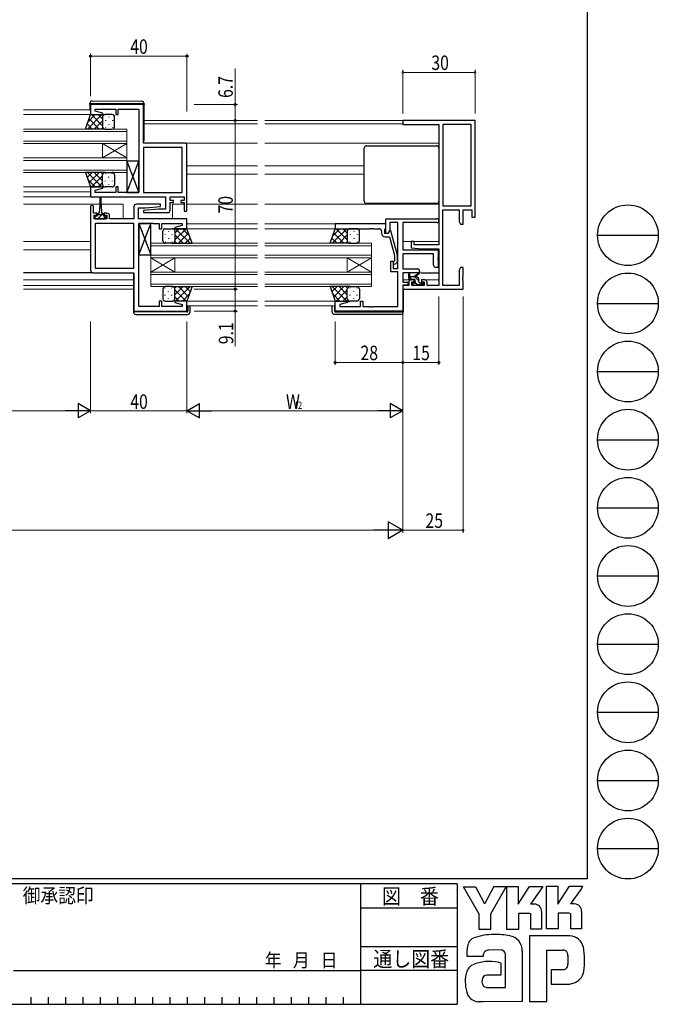
# Model space of a CAD drawing. Extents: x 0 to 1133, y 0 to 806.
# Drawn here: x 869 to 1133, y 0 to 409 of the extents above; entities that cross this region are included whole.
import ezdxf

# ---------------------------------------------------------------- set-up
doc = ezdxf.new("R2010")
doc.units = 0
for name, color, linetype, lineweight in [('YKK_11', 7, 'CONTINUOUS', 30), ('YKK_12', 2, 'CONTINUOUS', 13), ('YKK_13', 4, 'CONTINUOUS', 30), ('YKK_D', 6, 'CONTINUOUS', 13)]:
    doc.layers.add(name, color=color, linetype=linetype, lineweight=lineweight)
doc.layers.add('YKK_ZWAK', color=7, linetype='CONTINUOUS')
doc.styles.get("Standard").update_dxf_attribs({"font": 'ROMANS.SHX', "bigfont": 'EXTFONT.SHX'})
doc.styles.add('text-b', font='extslim2.shx', dxfattribs={"width": 0.8, "bigfont": 'extfont2.shx'})
doc.styles.add('YKK_OSSTYLE1', font='romans.shx', dxfattribs={"width": 0.9, "bigfont": 'EXTFONT.SHX'})

# ---------------------------------------------------------------- blocks, each defined once
blk = doc.blocks.new('A201')
at = {"layer": 'YKK_ZWAK', "color": 254, "linetype": 'Continuous'}
for p, q in [((571, 410), (571, 35)), ((571, 35), (21, 35)), ((544, 34), (21, 34)), ((524, 34), (524, 9)), ((544, 34), (544, 9)), ((548.59, 27.71), (545.31, 33.35)), ((545.31, 33.35), (547.82, 33.35)), ((547.82, 33.35), (549.62, 29.99)), ((551.6, 33.43), (549.77, 29.88)), ((554.19, 33.43), (550.95, 27.7)), ((551.6, 33.43), (554.19, 33.43)), ((554.33, 24.55), (554.33, 33.41)), ((554.33, 33.41), (556.63, 33.41)), ((556.63, 29.77), (559.04, 33.45)), ((556.63, 33.41), (556.63, 29.77)), ((559.04, 33.45), (561.77, 33.45)), ((561.77, 33.45), (559.24, 29.78)), ((562.55, 24.63), (562.55, 33.49)), ((562.55, 33.49), (564.89, 33.49)), ((564.89, 29.78), (567.34, 33.49)), ((564.89, 33.49), (564.89, 29.78)), ((567.34, 33.49), (570.04, 33.49)), ((569.77, 33.02), (567.54, 29.84)), ((570.04, 33.49), (569.77, 33.02)), ((549.62, 29.99), (549.77, 29.88)), ((559.99, 29.78), (559.24, 29.78)), ((568.29, 29.84), (567.54, 29.84)), ((548.59, 24.53), (548.59, 27.71)), ((550.95, 27.7), (550.95, 24.53)), ((558.98, 27.87), (556.7, 27.87)), ((556.7, 27.87), (556.7, 24.55)), ((559.29, 27.75), (558.98, 27.87)), ((559.29, 24.61), (559.29, 27.75)), ((561.53, 28.24), (561.53, 24.61)), ((567.26, 27.89), (564.99, 27.89)), ((564.99, 27.89), (564.99, 24.63)), ((567.57, 27.77), (567.26, 27.89)), ((567.57, 24.65), (567.57, 27.77)), ((569.83, 28.24), (569.83, 24.65)), ((550.95, 24.53), (548.59, 24.53)), ((556.7, 24.55), (554.33, 24.55)), ((561.53, 24.61), (559.29, 24.61)), ((564.99, 24.63), (562.55, 24.63)), ((567.57, 24.68), (567.61, 24.65)), ((569.83, 24.65), (567.57, 24.65)), ((559.02, 23.22), (559.02, 9.57)), ((567.3, 23.22), (559.02, 23.22)), ((524, 21), (544, 21)), ((546.08, 18.95), (546.08, 20.33)), ((549.41, 18.95), (546.08, 18.95)), ((553.25, 20.28), (550.61, 20.23)), ((554.02, 12.52), (554.02, 19.47)), ((557.51, 20.01), (557.51, 9.59)), ((562.61, 9.57), (562.61, 20.24)), ((562.61, 20.24), (565.93, 20.24)), ((566.98, 19.17), (566.99, 17.29)), ((552.55, 17.73), (553.05, 17.62)), ((553.05, 17.62), (553.05, 15.05)), ((452, 16), (524, 16)), ((553.05, 15.05), (550.2, 15.05)), ((566.01, 16.15), (563.48, 16.15)), ((563.48, 16.15), (563.48, 13.2)), ((550, 12.52), (554.02, 12.52)), ((553.71, 12.52), (553.96, 12.52)), ((554.02, 12.52), (554.02, 12.52)), ((563.48, 13.2), (567.28, 13.2)), ((567.28, 13.2), (568.06, 13.37)), ((21, 9), (544, 9)), ((549.41, 9.53), (548.34, 9.53)), ((557.28, 9.55), (549.41, 9.53)), ((557.51, 9.59), (557.28, 9.55)), ((559.02, 9.57), (562.05, 9.57)), ((562.05, 9.57), (562.61, 9.57))]:
    blk.add_line(p, q, dxfattribs=at)
at = {"layer": 'YKK_ZWAK', "color": 8, "linetype": 'Continuous'}
for p, q in [((573.13, 168.56), (585.73, 168.56)), ((573.13, 154.42), (585.73, 154.42)), ((573.13, 140.28), (585.73, 140.28)), ((573.13, 126.14), (585.73, 126.14)), ((573.13, 112), (585.73, 112)), ((573.13, 97.86), (585.73, 97.86)), ((573.13, 83.72), (585.73, 83.72)), ((573.13, 69.58), (585.73, 69.58)), ((573.13, 55.44), (585.73, 55.44)), ((573.13, 41.3), (585.73, 41.3))]:
    blk.add_line(p, q, dxfattribs=at)
at = {"layer": 'YKK_ZWAK', "color": 131, "linetype": 'Continuous'}
for p, q in [((524, 29), (544, 29)), ((544, 16), (524, 16)), ((455.6, 10.5), (455.6, 9)), ((459.2, 10.5), (459.2, 9)), ((462.8, 10.5), (462.8, 9)), ((466.4, 10.5), (466.4, 9)), ((470, 10.5), (470, 9)), ((473.6, 10.5), (473.6, 9)), ((477.2, 10.5), (477.2, 9)), ((480.8, 10.5), (480.8, 9)), ((484.4, 10.5), (484.4, 9)), ((488, 10.5), (488, 9)), ((491.6, 10.5), (491.6, 9)), ((495.2, 10.5), (495.2, 9)), ((498.8, 10.5), (498.8, 9)), ((502.4, 10.5), (502.4, 9)), ((506, 10.5), (506, 9)), ((509.6, 10.5), (509.6, 9)), ((513.2, 10.5), (513.2, 9)), ((516.8, 10.5), (516.8, 9)), ((520.4, 10.5), (520.4, 9))]:
    blk.add_line(p, q, dxfattribs=at)
at = {"layer": 'YKK_ZWAK', "color": 8, "linetype": 'Continuous'}
for centre in [(579.43, 168.56), (579.43, 154.42), (579.43, 140.28), (579.43, 126.14), (579.43, 112), (579.43, 97.86), (579.43, 83.72), (579.43, 69.58), (579.43, 55.44), (579.43, 41.3)]:
    blk.add_circle(centre, 6.3, dxfattribs=at)
at = {"layer": 'YKK_ZWAK', "color": 254, "linetype": 'Continuous'}
for centre, radius, start, end in [((559.99, 28.24), 1.54, 0.0017, 89.996), ((568.29, 28.29), 1.54, 0.0017, 89.996), ((548, 21.1), 1.75, 109.0213, 161.5126), ((551.66, 10.86), 12.63, 89.8916, 109.3085), ((552.03, 8.67), 14.82, 78.7801, 91.4694), ((554.38, 20.07), 3.18, 40.6642, 80.3169), ((567.19, 20.11), 3.1, 14.4457, 87.0875), ((549.69, 20.31), 3.6, 158.4108, 179.7178), ((554.22, 20.08), 3.29, 358.7806, 38.7656), ((555.55, 18.15), 14.9, 350.9903, 10.6762), ((550.91, 18.99), 1.51, 138.4638, 181.7136), ((550.51, 19.02), 1.21, 85.5055, 126.7804), ((552.9, 19.18), 1.16, 14.7552, 72.4499), ((566.05, 19.37), 0.878, 16.4312, 96.9166), ((564.38, 18.85), 2.62, 4.9342, 17.0355), ((548.59, 14.77), 2.79, 121.8271, 169.0847), ((550.8, 8.39), 9.51, 79.381, 112.0583), ((566.01, 17.08), 0.933, 269.9547, 342.9014), ((564.36, 17.54), 2.64, 343.6902, 354.7536), ((553.61, 13.72), 7.92, 168.7637, 199.8008), ((550.21, 14.01), 1.03, 90.3395, 178.0364), ((567.24, 16.32), 3.07, 285.4429, 349.9045), ((550.84, 13.77), 1.69, 171.082, 216.7192), ((550.18, 13.6), 1.09, 230.9728, 260.7549), ((548.6, 12.25), 2.73, 207.3144, 263.5946)]:
    blk.add_arc(centre, radius, start, end, dxfattribs=at)
at = {"layer": 'YKK_ZWAK', "color": 131, "linetype": 'Continuous', "style": 'YKK_OSSTYLE1', "width": 0.9}
for s, height, p in [('御承認印', 3, (453.91, 30.05)), ('図\u3000番', 3.2, (528.43, 29.81)), ('年   月   日', 2.828, (504.13, 16.74)), ('通し図番', 3.2, (526.63, 16.8))]:
    blk.add_text(s, height=height, dxfattribs=at).set_placement(p)

msp = doc.modelspace()

# ---------------------------------------------------------------- linework, layer by layer
at = {"layer": 'YKK_11', "linetype": 'ByBlock', "lineweight": -2, "ltscale": 0.5}
for p, q in [((919.96, 373.38), (897.96, 373.38)), ((897.96, 373.38), (897.96, 369.18)), ((919.96, 357.38), (919.96, 373.38)), ((897.96, 369.18), (902.92, 369.18)), ((899.89, 370.54), (899.89, 371.45)), ((899.89, 371.45), (908.46, 371.45)), ((902.99, 369.71), (899.89, 370.54)), ((902.92, 369.18), (902.99, 369.71)), ((908.46, 371.45), (908.46, 369.18)), ((908.46, 369.18), (909.46, 369.18)), ((909.46, 369.18), (909.46, 371.45)), ((909.46, 371.45), (917.96, 371.45)), ((917.96, 371.45), (917.96, 336.91)), ((936.96, 357.38), (919.96, 357.38)), ((919.96, 355.45), (919.96, 336.91)), ((919.96, 355.45), (919.96, 336.91)), ((936.03, 355.45), (919.96, 355.45)), ((936.03, 336.91), (936.03, 355.45)), ((937.96, 329.58), (937.96, 356.38)), ((902.92, 339.18), (897.96, 339.18)), ((897.96, 339.18), (897.96, 334.98)), ((902.99, 338.66), (902.92, 339.18)), ((909.46, 339.18), (908.46, 339.18)), ((908.46, 339.18), (908.46, 336.91)), ((909.46, 336.91), (909.46, 339.18)), ((899.89, 337.83), (902.99, 338.66)), ((899.89, 336.91), (899.89, 337.83)), ((908.46, 336.91), (899.89, 336.91)), ((912.01, 336.91), (909.46, 336.91)), ((912.19, 336.79), (912.01, 336.91)), ((912.74, 336.79), (912.19, 336.79)), ((912.92, 336.91), (912.74, 336.79)), ((913.01, 336.91), (912.92, 336.91)), ((913.19, 336.79), (913.01, 336.91)), ((913.74, 336.79), (913.19, 336.79)), ((913.92, 336.91), (913.74, 336.79)), ((917.96, 336.91), (913.92, 336.91)), ((919.96, 336.91), (936.03, 336.91)), ((897.96, 334.98), (929.03, 334.98)), ((915.96, 330.98), (915.96, 325.98)), ((926.94, 331.98), (916.96, 331.98)), ((920.77, 330.48), (926.98, 331.03)), ((926.98, 331.03), (926.94, 331.98)), ((929.03, 334.98), (929.03, 329.98)), ((930.96, 333.48), (930.96, 334.98)), ((930.96, 334.98), (936.76, 334.98)), ((932.36, 333.48), (930.96, 333.48)), ((930.96, 329.48), (930.96, 332.68)), ((930.96, 332.68), (932.36, 332.68)), ((932.36, 332.68), (932.36, 333.48)), ((936.76, 333.48), (935.36, 333.48)), ((935.36, 333.48), (935.36, 332.68)), ((935.36, 332.68), (936.76, 332.68)), ((936.76, 334.98), (936.76, 333.48)), ((936.76, 332.68), (936.76, 329.58)), ((897.96, 330.88), (897.96, 304.58)), ((899.16, 328.28), (899.16, 330.88)), ((900.56, 328.28), (899.16, 328.28)), ((899.46, 325.98), (899.46, 327.48)), ((899.46, 327.48), (900.56, 327.48)), ((900.56, 327.48), (900.56, 328.28)), ((904.86, 328.28), (903.56, 328.28)), ((903.56, 328.28), (903.56, 327.48)), ((903.56, 327.48), (904.66, 327.48)), ((904.66, 327.48), (904.66, 325.98)), ((905.86, 325.98), (905.86, 327.28)), ((917.89, 325.98), (917.89, 330.48)), ((917.89, 330.48), (920.77, 330.48)), ((926.16, 329.98), (919.94, 329.44)), ((919.94, 329.44), (919.99, 328.48)), ((919.99, 328.48), (929.96, 328.48)), ((929.03, 329.98), (926.16, 329.98)), ((904.66, 325.98), (899.46, 325.98)), ((899.89, 324.05), (899.89, 305.51)), ((899.89, 324.05), (899.89, 305.51)), ((915.96, 324.05), (899.89, 324.05)), ((915.96, 325.98), (905.86, 325.98)), ((915.96, 305.51), (915.96, 324.05)), ((937.96, 325.98), (917.89, 325.98)), ((917.96, 289.51), (917.96, 324.05)), ((917.96, 324.05), (922.01, 324.05)), ((922.01, 324.05), (922.19, 324.17)), ((922.19, 324.17), (922.74, 324.17)), ((922.74, 324.17), (922.92, 324.05)), ((922.92, 324.05), (923.01, 324.05)), ((923.01, 324.05), (923.19, 324.17)), ((923.19, 324.17), (923.74, 324.17)), ((923.74, 324.17), (923.92, 324.05)), ((923.92, 324.05), (926.46, 324.05)), ((926.46, 324.05), (926.46, 321.78)), ((927.46, 321.78), (927.46, 324.05)), ((927.46, 324.05), (936.03, 324.05)), ((936.03, 323.14), (932.93, 322.31)), ((936.03, 324.05), (936.03, 323.14)), ((937.96, 321.78), (937.96, 325.98)), ((1020.46, 323.78), (999.46, 323.78)), ((999.46, 323.78), (999.46, 321.78)), ((1020.46, 319.78), (1020.46, 325.98)), ((1020.46, 325.98), (1041.65, 325.98)), ((1020.46, 322.08), (1020.46, 323.78)), ((1025.46, 324.35), (1022.09, 324.35)), ((1022.09, 324.35), (1022.09, 321.22)), ((1025.46, 305.38), (1025.46, 324.35)), ((1041.65, 324.35), (1027.46, 324.35)), ((1027.46, 324.35), (1027.46, 313.08)), ((926.46, 321.78), (927.46, 321.78)), ((932.93, 322.31), (933, 321.78)), ((933, 321.78), (937.96, 321.78)), ((999.46, 321.78), (1013.51, 321.78)), ((1013.51, 321.78), (1013.69, 321.9)), ((1013.69, 321.9), (1014.24, 321.9)), ((1014.24, 321.9), (1014.42, 321.78)), ((1014.42, 321.78), (1014.51, 321.78)), ((1014.51, 321.78), (1014.69, 321.9)), ((1014.69, 321.9), (1015.24, 321.9)), ((1015.24, 321.9), (1015.42, 321.78)), ((1015.42, 321.78), (1017.66, 321.78)), ((1018.66, 320.78), (1018.66, 319.98)), ((1019.96, 321.58), (1020.16, 321.78)), ((1019.96, 319.78), (1019.96, 321.58)), ((1021.26, 319.78), (1019.96, 319.78)), ((1020.16, 321.78), (1020.46, 322.08)), ((1021.26, 319.78), (1020.46, 319.78)), ((1022.09, 321.22), (1021.26, 319.78)), ((1021.96, 320.98), (1021.26, 319.78)), ((1022.56, 320.98), (1021.96, 320.98)), ((1025.26, 310.88), (1022.56, 320.98)), ((1020.16, 318.48), (1021.98, 318.48)), ((1021.98, 318.48), (1024.06, 310.72)), ((1024.06, 310.72), (1024.06, 308.53)), ((1025.26, 308.04), (1025.26, 310.88)), ((1027.46, 313.08), (1042.16, 313.08)), ((1040.16, 311.45), (1027.46, 311.45)), ((1027.46, 311.45), (1027.46, 305.21)), ((1040.16, 306.78), (1040.16, 311.45)), ((1042.16, 313.08), (1042.16, 309.74)), ((1022.46, 303.88), (1022.46, 308.38)), ((1022.46, 308.38), (1023.46, 308.38)), ((1023.46, 308.38), (1023.46, 305.38)), ((1024.06, 308.53), (1023.64, 308.11)), ((1024.49, 307.26), (1025.26, 308.04)), ((1042.16, 309.74), (1042.04, 309.56)), ((1042.04, 309.56), (1042.04, 309.01)), ((1042.04, 309.01), (1042.16, 308.83)), ((1042.16, 308.83), (1042.16, 305.78)), ((898.96, 303.58), (915.96, 303.58)), ((899.89, 305.51), (915.96, 305.51)), ((915.96, 303.58), (915.96, 287.58)), ((1025.46, 303.88), (1022.46, 303.88)), ((1023.46, 305.38), (1025.46, 305.38)), ((1025.46, 289.48), (1025.46, 303.88)), ((1027.46, 305.21), (1033.46, 305.21)), ((1034.46, 303.58), (1027.46, 303.58)), ((1027.46, 303.58), (1027.46, 299.58)), ((1034.46, 304.21), (1034.46, 303.58)), ((1042.16, 305.78), (1041.16, 305.78)), ((1027.46, 299.58), (1029.16, 299.58)), ((1029.16, 298.38), (1027.46, 298.38)), ((1027.46, 298.38), (1027.46, 287.58)), ((927.46, 291.78), (926.46, 291.78)), ((926.46, 291.78), (926.46, 289.51)), ((927.46, 289.51), (927.46, 291.78)), ((933, 291.78), (932.93, 291.26)), ((932.93, 291.26), (936.03, 290.43)), ((937.96, 291.78), (933, 291.78)), ((936.03, 290.43), (936.03, 289.51)), ((937.96, 287.58), (937.96, 291.78)), ((999.46, 287.58), (999.46, 291.78)), ((999.46, 291.78), (1004.42, 291.78)), ((1004.49, 291.26), (1001.36, 290.42)), ((1001.36, 290.42), (1001.36, 289.48)), ((1004.42, 291.78), (1004.49, 291.26)), ((1009.96, 289.48), (1009.96, 291.78)), ((1009.96, 291.78), (1010.96, 291.78)), ((1010.96, 291.78), (1010.96, 289.48)), ((915.96, 287.58), (937.96, 287.58)), ((926.46, 289.51), (917.96, 289.51)), ((936.03, 289.51), (927.46, 289.51)), ((1027.46, 287.58), (999.46, 287.58)), ((1001.36, 289.48), (1009.96, 289.48)), ((1010.96, 289.48), (1013.51, 289.48)), ((1013.51, 289.48), (1013.69, 289.36)), ((1013.69, 289.36), (1014.24, 289.36)), ((1014.24, 289.36), (1014.42, 289.48)), ((1014.42, 289.48), (1014.51, 289.48)), ((1014.51, 289.48), (1014.69, 289.36)), ((1014.69, 289.36), (1015.24, 289.36)), ((1015.24, 289.36), (1015.42, 289.48)), ((1015.42, 289.48), (1025.46, 289.48))]:
    msp.add_line(p, q, dxfattribs=at)
at = {"layer": 'YKK_11', "color": 0, "linetype": 'ByBlock', "lineweight": -2}
for p, q in [((1057.46, 366.68), (1027.46, 366.68)), ((1027.46, 366.68), (1027.46, 365.05)), ((1027.46, 365.05), (1042.46, 365.05)), ((1042.46, 365.05), (1042.46, 315.18)), ((1044.09, 365.05), (1044.09, 331.31)), ((1055.83, 365.05), (1044.09, 365.05)), ((1055.83, 331.31), (1055.83, 365.05)), ((1055.83, 331.31), (1055.83, 365.05)), ((1057.46, 326.68), (1057.46, 366.68)), ((1044.09, 331.31), (1055.83, 331.31)), ((1044.09, 298.31), (1044.09, 329.68)), ((1044.09, 329.68), (1050.83, 329.68)), ((1050.83, 329.68), (1050.83, 324.77)), ((1052.46, 329.68), (1056.16, 329.68)), ((1052.46, 323.68), (1052.46, 329.68)), ((1056.16, 329.68), (1056.16, 326.68)), ((1050.83, 324.77), (1051.46, 323.68)), ((1051.46, 323.68), (1052.46, 323.68)), ((1056.16, 326.68), (1057.46, 326.68)), ((1030.96, 316.48), (1030.96, 313.88)), ((1032.16, 316.48), (1030.96, 316.48)), ((1032.16, 315.18), (1032.16, 316.48)), ((1042.46, 315.18), (1032.16, 315.18)), ((1030.96, 313.88), (1035.46, 313.48)), ((1035.46, 313.48), (1042.46, 313.48)), ((1042.46, 313.48), (1042.46, 298.31)), ((1051.46, 305.68), (1050.83, 304.59)), ((1050.83, 304.59), (1050.83, 298.31)), ((1052.46, 305.68), (1051.46, 305.68)), ((1052.46, 302.14), (1052.46, 305.68)), ((1027.46, 298.31), (1027.46, 296.68)), ((1029.96, 298.31), (1027.46, 298.31)), ((1029.96, 299.58), (1029.96, 298.31)), ((1032.26, 300.58), (1030.96, 300.58)), ((1031.16, 298.31), (1031.16, 299.78)), ((1031.16, 299.78), (1032.26, 299.78)), ((1036.36, 298.31), (1031.16, 298.31)), ((1032.26, 299.78), (1032.26, 300.58)), ((1035.26, 300.58), (1035.26, 299.78)), ((1036.56, 300.58), (1035.26, 300.58)), ((1035.26, 299.78), (1036.36, 299.78)), ((1036.36, 299.78), (1036.36, 298.31)), ((1037.56, 298.31), (1037.56, 299.58)), ((1042.46, 298.31), (1037.56, 298.31)), ((1050.83, 298.31), (1044.09, 298.31)), ((1052.34, 301.96), (1052.46, 302.14)), ((1052.34, 301.41), (1052.34, 301.96)), ((1052.46, 301.23), (1052.34, 301.41)), ((1052.34, 300.96), (1052.46, 301.14)), ((1052.34, 300.41), (1052.34, 300.96)), ((1052.46, 300.23), (1052.34, 300.41)), ((1052.46, 301.14), (1052.46, 301.23)), ((1052.46, 296.68), (1052.46, 300.23)), ((1027.46, 296.68), (1052.46, 296.68))]:
    msp.add_line(p, q, dxfattribs=at)
at = {"layer": 'YKK_11', "linetype": 'ByBlock', "lineweight": -2, "ltscale": 0.5}
for centre, radius, start, end in [((936.96, 356.38), 1, 0, 90), ((898.56, 330.88), 0.6, 360, 180), ((916.96, 330.98), 1, 90, 180), ((904.86, 327.28), 1, 0, 90), ((929.96, 329.48), 1, 270, 360), ((937.36, 329.58), 0.6, 180, 0), ((1041.65, 325.17), 0.815, 270, 90), ((1017.66, 320.78), 1, 0, 90), ((1020.16, 319.98), 1.5, 180, 270), ((1024.06, 307.68), 0.6, 135, 315), ((1041.16, 306.78), 1, 180, 270), ((898.96, 304.58), 1, 180, 270), ((1033.46, 304.21), 1, 0, 90), ((1029.16, 298.98), 0.6, 270, 90)]:
    msp.add_arc(centre, radius, start, end, dxfattribs=at)
at = {"layer": 'YKK_11', "color": 0, "linetype": 'ByBlock', "lineweight": -2}
for centre, start, end in [((1030.96, 299.58), 90, 180), ((1036.56, 299.58), 0, 90)]:
    msp.add_arc(centre, 1, start, end, dxfattribs=at)
at = {"layer": 'YKK_12'}
for p, q in [((897.96, 371.18), (870.21, 371.18)), ((897.96, 369.18), (870.21, 369.18)), ((920.16, 366.68), (967.21, 366.68)), ((920.16, 365.28), (967.21, 365.28)), ((1027.76, 366.68), (970.21, 366.68)), ((1027.46, 365.28), (970.21, 365.28)), ((936.96, 357.38), (967.21, 357.38)), ((1042.46, 357.38), (970.21, 357.38)), ((937.96, 347.88), (967.21, 347.88)), ((1011.46, 347.88), (970.21, 347.88)), ((937.96, 344.48), (967.21, 344.48)), ((1011.46, 344.48), (970.21, 344.48)), ((870.21, 339.18), (898.46, 339.18)), ((870.21, 337.18), (897.96, 337.19)), ((898.46, 334.98), (870.21, 334.98)), ((901.81, 331.98), (870.21, 331.98)), ((902.31, 331.98), (911.46, 331.98)), ((911.46, 331.98), (911.46, 325.98)), ((931.96, 331.98), (936.76, 331.98)), ((931.96, 331.98), (931.96, 325.98)), ((937.96, 331.98), (967.21, 331.98)), ((1042.46, 331.98), (970.21, 331.98)), ((937.96, 323.78), (967.21, 323.78)), ((999.76, 323.78), (970.21, 323.78)), ((937.72, 321.78), (967.21, 321.78)), ((999.96, 321.78), (970.21, 321.78)), ((897.96, 316.48), (870.21, 316.48)), ((1027.46, 316.48), (1042.46, 316.48)), ((897.96, 313.08), (870.21, 313.08)), ((1027.46, 313.08), (1042.46, 313.08)), ((915.76, 300.58), (870.21, 300.58)), ((915.76, 298.31), (870.21, 298.31)), ((1027.46, 300.58), (1030.96, 300.58)), ((1027.57, 298.31), (1027.76, 298.31)), ((1036.56, 300.58), (1042.46, 300.58)), ((915.76, 296.68), (870.21, 296.68)), ((1027.46, 296.68), (1027.76, 296.68)), ((937.46, 291.78), (967.21, 291.78)), ((999.97, 291.78), (970.21, 291.78)), ((937.96, 289.78), (967.21, 289.78)), ((999.46, 289.78), (970.21, 289.78))]:
    msp.add_line(p, q, dxfattribs=at)
at = {"layer": 'YKK_12', "linetype": 'Continuous'}
for p, q in [((912.96, 363.18), (870.21, 363.18)), ((912.96, 362.18), (870.21, 362.18)), ((912.96, 363.18), (912.96, 357.18)), ((912.96, 358.18), (870.21, 358.18)), ((912.96, 357.18), (870.21, 357.18)), ((902.96, 357.18), (902.96, 351.18)), ((912.96, 357.18), (902.96, 351.18)), ((912.96, 351.18), (902.96, 357.18)), ((912.96, 357.18), (912.96, 351.18)), ((912.96, 351.18), (870.21, 351.18)), ((912.96, 350.18), (870.21, 350.18)), ((912.96, 351.18), (912.96, 345.18)), ((912.96, 346.18), (870.21, 346.18)), ((912.96, 345.18), (870.21, 345.18)), ((922.96, 309.78), (922.96, 315.78)), ((922.96, 315.78), (967.21, 315.78)), ((922.96, 314.78), (967.21, 314.78)), ((1014.46, 315.78), (970.21, 315.78)), ((1014.46, 314.78), (970.21, 314.78)), ((1014.46, 315.78), (1014.46, 309.78)), ((922.96, 310.78), (967.21, 310.78)), ((1014.46, 310.78), (970.21, 310.78)), ((922.96, 309.78), (922.96, 303.78)), ((922.96, 309.78), (932.96, 303.78)), ((922.96, 303.78), (932.96, 309.78)), ((922.96, 309.78), (967.21, 309.78)), ((932.96, 309.78), (932.96, 303.78)), ((1014.46, 309.78), (970.21, 309.78)), ((1004.46, 309.78), (1004.46, 303.78)), ((1014.46, 309.78), (1004.46, 303.78)), ((1014.46, 303.78), (1004.46, 309.78)), ((1014.46, 309.78), (1014.46, 303.78)), ((922.96, 297.78), (922.96, 303.78)), ((922.96, 303.78), (967.21, 303.78)), ((922.96, 302.78), (967.21, 302.78)), ((1014.46, 303.78), (970.21, 303.78)), ((1014.46, 302.78), (970.21, 302.78)), ((1014.46, 303.78), (1014.46, 297.78)), ((922.96, 298.78), (967.21, 298.78)), ((1014.46, 298.78), (970.21, 298.78)), ((922.96, 297.78), (967.21, 297.78)), ((1014.46, 297.78), (970.21, 297.78))]:
    msp.add_line(p, q, dxfattribs=at)
at = {"layer": 'YKK_13'}
for p, q in [((897.66, 373.68), (897.66, 373.87)), ((898.17, 373.68), (897.66, 373.68)), ((897.66, 373.38), (897.66, 373.68)), ((897.66, 373.38), (897.66, 371.18)), ((919.67, 373.68), (898.17, 373.68)), ((898.67, 374.87), (919.17, 374.69)), ((920.16, 373.68), (919.67, 373.68)), ((920.16, 373.69), (920.16, 373.68)), ((920.16, 373.68), (920.16, 373.38)), ((920.16, 358.38), (920.16, 373.38)), ((912.96, 336.91), (917.96, 349.91)), ((912.96, 349.91), (917.96, 336.91)), ((917.96, 349.91), (912.96, 349.91)), ((912.96, 349.91), (912.96, 336.91)), ((917.96, 336.91), (917.96, 349.91)), ((912.96, 336.91), (917.96, 336.91)), ((901.81, 331.78), (901.56, 328.28)), ((901.81, 334.73), (901.81, 331.78)), ((902.31, 331.78), (902.31, 334.73)), ((902.31, 331.78), (902.56, 328.28)), ((900.81, 327.08), (899.76, 327.08)), ((899.76, 327.08), (899.76, 325.98)), ((900.81, 327.08), (900.81, 327.88)), ((903.31, 327.58), (900.81, 327.58)), ((901.21, 328.28), (901.56, 328.28)), ((902.56, 328.28), (902.91, 328.28)), ((903.31, 327.88), (903.31, 327.08)), ((904.36, 327.08), (903.31, 327.08)), ((904.36, 325.98), (904.36, 327.08)), ((899.76, 325.98), (904.36, 325.98)), ((917.96, 311.05), (922.96, 324.05)), ((917.96, 324.05), (922.96, 311.05)), ((922.96, 324.05), (917.96, 324.05)), ((917.96, 324.05), (917.96, 311.05)), ((922.96, 311.05), (922.96, 324.05)), ((917.96, 311.05), (922.96, 311.05)), ((898.96, 303.58), (870.21, 303.58)), ((898.96, 303.58), (897.66, 303.58)), ((915.96, 303.08), (915.76, 303.08)), ((915.76, 303.08), (915.76, 287.58)), ((1029.96, 301.11), (1029.96, 303.11)), ((1030.26, 302.94), (1030.46, 301.81)), ((1031.86, 301.81), (1034.08, 303.5)), ((1032.46, 301.81), (1034.28, 303.21)), ((1034.89, 303.58), (1042.46, 303.58)), ((1033.16, 301.81), (1029.96, 301.81)), ((1032.26, 300.81), (1030.26, 300.81)), ((1032.05, 298.4), (1031.55, 298.9)), ((1031.76, 299.41), (1032.1, 299.41)), ((1032.86, 298.31), (1032.26, 298.31)), ((1032.56, 299.87), (1032.56, 300.51)), ((1035.16, 298.51), (1033.06, 298.51)), ((1034.16, 299.71), (1034.16, 300.81)), ((1034.46, 299.41), (1035.86, 299.41)), ((1035.86, 298.31), (1035.36, 298.31)), ((1036.16, 299.11), (1036.16, 298.61)), ((1027.46, 296.18), (1027.66, 296.18)), ((1027.66, 296.18), (1027.66, 287.58)), ((915.76, 287.58), (915.76, 287.28)), ((916.26, 287.28), (915.76, 287.28)), ((937.96, 287.28), (916.26, 287.28)), ((916.76, 286.28), (938.26, 286.28)), ((938.26, 289.78), (938.26, 287.58)), ((939.26, 287.28), (939.26, 289.78)), ((998.16, 287.28), (998.16, 289.78)), ((999.16, 289.78), (999.16, 287.58)), ((1026.66, 286.28), (999.16, 286.28)), ((999.46, 287.28), (1027.16, 287.28)), ((1027.16, 287.28), (1027.66, 287.28)), ((1027.66, 287.58), (1027.66, 287.28))]:
    msp.add_line(p, q, dxfattribs=at)
at = {"layer": 'YKK_13', "ltscale": 1.5}
for p, q in [((895.82, 363.18), (897.96, 369.18)), ((902.7, 369.18), (896.7, 363.18)), ((899.87, 369.18), (896.91, 366.22)), ((897.96, 369.18), (903.96, 369.18)), ((902.96, 364.56), (898.34, 369.18)), ((902.96, 367.39), (901.17, 369.18)), ((902.96, 368.18), (902.96, 364.58)), ((902.96, 367.78), (902.96, 364.18)), ((906.96, 369.18), (903.96, 369.18)), ((905.6, 368.26), (905.6, 368.06)), ((907.96, 364.18), (907.96, 368.18)), ((898.69, 363.18), (896.58, 365.3)), ((901.52, 363.18), (897.32, 367.38)), ((902.96, 366.62), (899.52, 363.18)), ((903.02, 363.85), (902.35, 363.18)), ((904.19, 366.85), (904.19, 366.65)), ((904.19, 363.82), (904.19, 363.62)), ((905.6, 365.23), (905.6, 365.03)), ((907.02, 366.85), (907.02, 366.65)), ((907.02, 363.82), (907.02, 363.62)), ((904.19, 363.18), (895.82, 363.18)), ((903.96, 363.18), (906.96, 363.18)), ((1012.46, 356.27), (1041.46, 356.27)), ((1011.46, 333.29), (1011.46, 355.27)), ((1042.46, 355.27), (1042.46, 333.29)), ((904.19, 345.18), (895.82, 345.18)), ((895.82, 345.18), (897.96, 339.18)), ((898.69, 345.18), (896.58, 343.07)), ((902.7, 339.18), (896.7, 345.18)), ((901.52, 345.18), (897.32, 340.99)), ((902.96, 343.8), (898.34, 339.18)), ((902.96, 341.74), (899.52, 345.18)), ((903.02, 344.51), (902.35, 345.18)), ((902.96, 340.58), (902.96, 344.18)), ((902.96, 340.18), (902.96, 343.78)), ((903.96, 345.18), (906.96, 345.18)), ((904.19, 344.55), (904.19, 344.75)), ((905.6, 343.13), (905.6, 343.33)), ((907.02, 344.55), (907.02, 344.75)), ((907.96, 344.18), (907.96, 340.18)), ((899.87, 339.18), (896.91, 342.14)), ((897.96, 339.18), (903.96, 339.18)), ((902.96, 340.97), (901.17, 339.18)), ((906.96, 339.18), (903.96, 339.18)), ((904.19, 341.52), (904.19, 341.72)), ((905.6, 340.1), (905.6, 340.3)), ((907.02, 341.52), (907.02, 341.72)), ((1041.46, 332.29), (1012.46, 332.29)), ((927.96, 316.78), (927.96, 320.78)), ((928.91, 319.45), (928.91, 319.25)), ((928.96, 321.78), (931.96, 321.78)), ((930.33, 320.86), (930.33, 320.66)), ((931.74, 319.45), (931.74, 319.25)), ((937.96, 321.78), (931.96, 321.78)), ((932.96, 317.16), (937.58, 321.78)), ((932.96, 319.99), (934.76, 321.78)), ((932.96, 320.78), (932.96, 317.18)), ((932.96, 320.38), (932.96, 316.78)), ((932.96, 319.22), (936.4, 315.78)), ((933.23, 321.78), (939.23, 315.78)), ((934.41, 315.78), (938.61, 319.98)), ((936.06, 321.78), (939.02, 318.82)), ((940.11, 315.78), (937.96, 321.78)), ((997.32, 315.78), (999.46, 321.78)), ((1004.2, 321.78), (998.2, 315.78)), ((1001.37, 321.78), (998.41, 318.82)), ((1003.02, 315.78), (998.82, 319.98)), ((999.46, 321.78), (1005.46, 321.78)), ((1004.46, 317.16), (999.84, 321.78)), ((1004.46, 319.22), (1001.02, 315.78)), ((1004.46, 319.99), (1002.67, 321.78)), ((1004.46, 320.78), (1004.46, 317.18)), ((1004.46, 320.38), (1004.46, 316.78)), ((1008.46, 321.78), (1005.46, 321.78)), ((1005.69, 319.45), (1005.69, 319.25)), ((1007.1, 320.86), (1007.1, 320.66)), ((1008.52, 319.45), (1008.52, 319.25)), ((1009.46, 316.78), (1009.46, 320.78)), ((928.91, 316.42), (928.91, 316.22)), ((931.96, 315.78), (928.96, 315.78)), ((930.33, 317.83), (930.33, 317.63)), ((931.74, 316.42), (931.74, 316.22)), ((931.74, 315.78), (940.11, 315.78)), ((932.91, 316.45), (933.58, 315.78)), ((937.24, 315.78), (939.35, 317.9)), ((1005.69, 315.78), (997.32, 315.78)), ((1000.19, 315.78), (998.08, 317.9)), ((1004.52, 316.45), (1003.85, 315.78)), ((1005.46, 315.78), (1008.46, 315.78)), ((1005.69, 316.42), (1005.69, 316.22)), ((1007.1, 317.83), (1007.1, 317.63)), ((1008.52, 316.42), (1008.52, 316.22)), ((927.96, 296.78), (927.96, 292.78)), ((928.91, 297.15), (928.91, 297.35)), ((928.91, 294.12), (928.91, 294.32)), ((931.96, 297.78), (928.96, 297.78)), ((930.33, 295.73), (930.33, 295.93)), ((931.74, 297.78), (940.11, 297.78)), ((931.74, 297.15), (931.74, 297.35)), ((931.74, 294.12), (931.74, 294.32)), ((932.91, 297.11), (933.58, 297.78)), ((932.96, 294.34), (936.4, 297.78)), ((932.96, 293.18), (932.96, 296.78)), ((932.96, 296.4), (937.58, 291.78)), ((932.96, 292.78), (932.96, 296.38)), ((933.23, 291.78), (939.23, 297.78)), ((934.41, 297.78), (938.61, 293.59)), ((936.06, 291.78), (939.02, 294.74)), ((937.24, 297.78), (939.35, 295.67)), ((940.11, 297.78), (937.96, 291.78)), ((1005.69, 297.78), (997.32, 297.78)), ((997.32, 297.78), (999.46, 291.78)), ((1000.19, 297.78), (998.08, 295.67)), ((1004.2, 291.78), (998.2, 297.78)), ((1001.37, 291.78), (998.41, 294.74)), ((1003.02, 297.78), (998.82, 293.59)), ((1004.46, 296.4), (999.84, 291.78)), ((1004.46, 294.34), (1001.02, 297.78)), ((1004.52, 297.11), (1003.85, 297.78)), ((1004.46, 293.18), (1004.46, 296.78)), ((1004.46, 292.78), (1004.46, 296.38)), ((1005.46, 297.78), (1008.46, 297.78)), ((1005.69, 297.15), (1005.69, 297.35)), ((1005.69, 294.12), (1005.69, 294.32)), ((1007.1, 295.73), (1007.1, 295.93)), ((1008.52, 297.15), (1008.52, 297.35)), ((1008.52, 294.12), (1008.52, 294.32)), ((1009.46, 296.78), (1009.46, 292.78)), ((928.96, 291.78), (931.96, 291.78)), ((930.33, 292.7), (930.33, 292.9)), ((937.96, 291.78), (931.96, 291.78)), ((932.96, 293.57), (934.76, 291.78)), ((999.46, 291.78), (1005.46, 291.78)), ((1004.46, 293.57), (1002.67, 291.78)), ((1008.46, 291.78), (1005.46, 291.78)), ((1007.1, 292.7), (1007.1, 292.9))]:
    msp.add_line(p, q, dxfattribs=at)
at = {"layer": 'YKK_13', "linetype": 'Continuous'}
for p, q in [((899.85, 327.08), (899.76, 326.99)), ((902.06, 327.05), (901, 325.98)), ((902.6, 327.58), (902.06, 327.05)), ((904.34, 327.08), (903.24, 325.98)), ((1031.23, 300.81), (1030.23, 301.81)), ((1034.16, 300.13), (1032.48, 301.81)), ((1033.53, 298.51), (1032.77, 299.27)), ((1035.96, 298.33), (1034.88, 299.41))]:
    msp.add_line(p, q, dxfattribs=at)
at = {"layer": 'YKK_13'}
for centre, radius, start, end in [((898.66, 373.87), 1, 89.5, 180), ((919.16, 373.69), 1, 0, 89.5), ((919.66, 358.38), 0.5, 306.8698, 0), ((902.06, 334.73), 0.25, 0, 180), ((901.21, 327.88), 0.4, 90, 180), ((902.91, 327.88), 0.4, 0, 90), ((1030.16, 303.11), 0.2, 300, 180), ((1034.26, 303.41), 0.2, 275.5829, 155.5829), ((1030.26, 301.11), 0.3, 180, 270), ((1031.76, 299.11), 0.3, 90, 225), ((1032.26, 298.61), 0.3, 225, 270), ((1032.1, 299.11), 0.3, 33.0557, 90), ((1032.26, 300.51), 0.3, 0, 90), ((1032.56, 299.41), 0.25, 213.0557, 56.9443), ((1032.86, 299.87), 0.3, 180, 236.9443), ((1032.86, 298.51), 0.2, 270, 0), ((1033.16, 300.81), 1, 0, 90), ((1034.46, 299.71), 0.3, 180, 270), ((1035.36, 298.51), 0.2, 180, 270), ((1035.86, 299.11), 0.3, 0, 90), ((1035.86, 298.61), 0.3, 270, 0), ((916.76, 287.28), 1, 180, 270), ((937.96, 287.58), 0.3, 270, 0), ((938.26, 287.28), 1, 270, 0), ((999.16, 287.28), 1, 180, 270), ((999.46, 287.58), 0.3, 180, 270), ((1026.66, 287.28), 1, 270, 360)]:
    msp.add_arc(centre, radius, start, end, dxfattribs=at)
at = {"layer": 'YKK_13', "ltscale": 1.5}
for centre, start, end in [((903.96, 368.18), 90, 180), ((903.96, 368.18), 90, 180), ((906.96, 368.18), 360, 90), ((903.96, 364.18), 180, 270), ((903.96, 364.18), 180, 270), ((906.96, 364.18), 270, 360), ((1012.46, 355.27), 90.0051, 180), ((1041.46, 355.27), 0, 89.9949), ((903.96, 344.18), 90, 180), ((903.96, 344.18), 90, 180), ((906.96, 344.18), 360, 90), ((903.96, 340.18), 180, 270), ((903.96, 340.18), 180, 270), ((906.96, 340.18), 270, 360), ((1012.46, 333.29), 180, 270), ((1041.46, 333.29), 270, 0), ((928.96, 320.78), 90, 180), ((931.96, 320.78), 0, 90), ((931.96, 320.78), 0, 90), ((1005.46, 320.78), 90, 180), ((1005.46, 320.78), 90, 180), ((1008.46, 320.78), 360, 90), ((928.96, 316.78), 180, 270), ((931.96, 316.78), 270, 0), ((931.96, 316.78), 270, 0), ((1005.46, 316.78), 180, 270), ((1005.46, 316.78), 180, 270), ((1008.46, 316.78), 270, 360), ((928.96, 296.78), 90, 180), ((931.96, 296.78), 0, 90), ((931.96, 296.78), 0, 90), ((1005.46, 296.78), 90, 180), ((1005.46, 296.78), 90, 180), ((1008.46, 296.78), 360, 90), ((928.96, 292.78), 180, 270), ((931.96, 292.78), 270, 0), ((931.96, 292.78), 270, 0), ((1005.46, 292.78), 180, 270), ((1005.46, 292.78), 180, 270), ((1008.46, 292.78), 270, 360)]:
    msp.add_arc(centre, 1, start, end, dxfattribs=at)
at = {"layer": 'YKK_D'}
for p, q in [((897.96, 376.88), (897.96, 394.38)), ((897.96, 393.38), (937.96, 393.38)), ((937.96, 370.5), (937.96, 394.38)), ((957.96, 373.38), (957.96, 388.28)), ((1027.46, 369.68), (1027.46, 387.68)), ((1057.46, 386.68), (1027.46, 386.68)), ((1057.46, 369.68), (1057.46, 387.68)), ((940.96, 373.38), (958.96, 373.38)), ((957.96, 366.68), (957.96, 373.38)), ((940.96, 366.68), (958.96, 366.68)), ((957.96, 366.68), (957.96, 296.68)), ((940.96, 296.68), (958.96, 296.68)), ((940.96, 296.68), (958.96, 296.68)), ((957.96, 296.68), (957.96, 287.58)), ((1027.46, 293.68), (1027.46, 195.68)), ((1027.46, 293.68), (1027.46, 195.68)), ((1042.46, 293.68), (1042.46, 265.28)), ((1052.46, 293.68), (1052.46, 195.68)), ((940.96, 287.58), (958.96, 287.58)), ((957.96, 287.58), (957.96, 273.08)), ((897.96, 283.28), (897.96, 245.28)), ((897.96, 283.28), (897.96, 245.28)), ((937.96, 283.28), (937.96, 245.28)), ((937.96, 283.28), (937.96, 245.28)), ((999.46, 283.28), (999.46, 265.28)), ((1027.46, 283.28), (1027.46, 265.28)), ((1027.46, 283.28), (1027.46, 265.28)), ((1027.46, 283.28), (1027.46, 245.28)), ((1027.46, 266.28), (999.46, 266.28)), ((1027.46, 266.28), (1042.46, 266.28)), ((675.96, 246.28), (891.96, 246.28)), ((897.96, 246.28), (937.96, 246.28)), ((943.96, 246.28), (1021.46, 246.28)), ((547.46, 196.68), (1020.46, 196.68)), ((1027.46, 196.68), (1052.46, 196.68))]:
    msp.add_line(p, q, dxfattribs=at)
at = {"layer": 'YKK_D', "lineweight": -2}
for p, q in [((897.96, 246.28), (892.77, 249.28)), ((892.77, 249.28), (892.77, 243.28)), ((937.96, 246.28), (943.16, 249.28)), ((943.16, 243.28), (943.16, 249.28)), ((1027.46, 246.28), (1022.27, 249.28)), ((1022.27, 249.28), (1022.27, 243.28)), ((897.96, 246.28), (887.57, 246.28)), ((897.96, 246.28), (892.77, 243.28)), ((937.96, 246.28), (943.16, 243.28)), ((937.96, 246.28), (948.36, 246.28)), ((1027.46, 246.28), (1017.07, 246.28)), ((1027.46, 246.28), (1022.27, 243.28)), ((1027.46, 196.68), (1015.34, 196.68)), ((1021.4, 200.18), (1021.4, 193.18)), ((1027.46, 196.68), (1021.4, 200.18)), ((1027.46, 196.68), (1021.4, 193.18))]:
    msp.add_line(p, q, dxfattribs=at)
at = {"layer": 'YKK_D', "linetype": 'ByBlock', "const_width": 0.85}
for points in [[(1027.57, 386.68, 1), (1027.36, 386.68, 1)], [(1057.36, 386.68, 1), (1057.57, 386.68, 1)], [(1052.36, 196.68, 1), (1052.57, 196.68, 1)]]:
    msp.add_lwpolyline(points, format="xyb", close=True, dxfattribs=at)
at = {"layer": 'YKK_D', "linetype": 'ByBlock', "lineweight": -2}
for centre in [(897.96, 393.38), (937.96, 393.38), (957.96, 373.38), (957.96, 366.68), (957.96, 366.68), (957.96, 296.68), (957.96, 296.68), (957.96, 287.58), (999.46, 266.28), (1027.46, 266.28), (1027.46, 266.28), (1042.46, 266.28)]:
    msp.add_circle(centre, 0.425, dxfattribs=at)

# ---------------------------------------------------------------- block references
at = {"layer": 'YKK_ZWAK', "xscale": 2, "yscale": 2, "zscale": 2}
msp.add_blockref('A201', (-38, -18), dxfattribs=at)

# ---------------------------------------------------------------- texts
at = {"layer": 'YKK_D', "style": 'text-b', "width": 0.8}
for s, height, p in [('40', 6, (914.44, 394.38)), ('28', 6, (1009.94, 267.28)), ('15', 6, (1031.44, 267.28)), ('40', 6, (914.44, 247.08)), ('W', 6, (979.03, 247.08)), ('f2', 3, (982.87, 247.08))]:
    msp.add_text(s, height=height, dxfattribs=at).set_placement(p)
at = {"layer": 'YKK_D', "width": 0.8}
for s, p in [('30', (1039.33, 387.68)), ('25', (1036.88, 197.68))]:
    msp.add_text(s, height=6, dxfattribs=at).set_placement(p)
at = {"layer": 'YKK_D', "style": 'text-b', "width": 0.8}
for s, p in [('6.7', (956.96, 376.08)), ('70', (956.96, 328.16)), ('9.1', (957.16, 273.88))]:
    msp.add_text(s, height=6, rotation=90, dxfattribs=at).set_placement(p)

doc.saveas('drawing.dxf')
